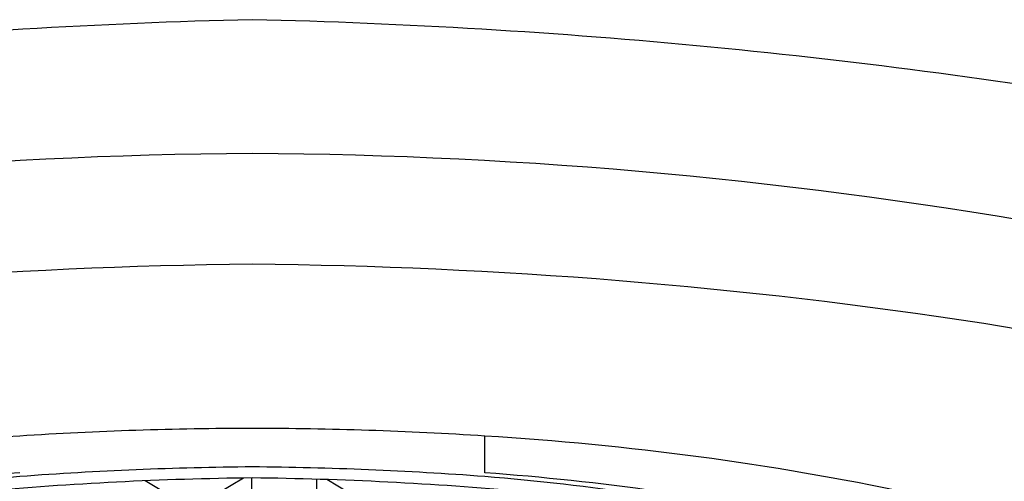
# Model space of a CAD drawing. Units: inches. Extents: x 4873.4 to 4875.8, y 180.3 to 190.4.
# Drawn here: x 4874.5 to 4874.8, y 185.4 to 185.5 of the extents above; entities that cross this region are included whole.
import ezdxf

# ---------------------------------------------------------------- set-up
doc = ezdxf.new("R2010")
doc.units = ezdxf.units.IN
doc.header["$LTSCALE"] = 0.6431102362
doc.header["$MEASUREMENT"] = 0
doc.layers.get('0').update_dxf_attribs({"color": 255, "linetype": 'CONTINUOUS'})

msp = doc.modelspace()

# ---------------------------------------------------------------- linework, layer by layer
for p, q in [((4874.682768211409, 185.3902034622014), (4874.682768211409, 185.4013471410014)), ((4874.585833358009, 185.3841939285014), (4874.579766910831, 185.3877876691456)), ((4874.609614882494, 185.3886214412863), (4874.602140978609, 185.3841939285014)), ((4874.611983498208, 185.3886507929772), (4874.611983498208, 185.3783632566014)), ((4874.631668537609, 185.3882595232279), (4874.631668537609, 185.3783632566014)), ((4874.641511057309, 185.3841939285014), (4874.634813792675, 185.3881613630504))]:
    msp.add_line(p, q)
for centre, radius, start, end in [((4874.656858901043, 183.6119517107761), 1.915977096524238, 91.33356970523076, 99.6579232409507), ((4874.567677521774, 183.6119517107761), 1.915977096524238, 80.34207675904932, 88.66643029476926), ((4874.621590392272, 184.0251747118546), 1.46176131060946, 90.36539839714295, 100.1732636749453), ((4874.602946030545, 184.0251747118547), 1.461761310609456, 79.82673632505471, 89.63460160285706), ((4874.626443332601, 183.8984308581755), 1.55497915625711, 90.52231302541257, 98.72394912168268), ((4874.598093090216, 183.8984308581755), 1.55497915625711, 81.27605087831732, 89.47768697458744), ((4874.715344536074, 184.6871393511979), 0.7576207628382935, 67.80914508799367, 80.99384029149408), ((4874.614594558793, 184.2597076084454), 1.143960007678603, 90.11651629236782, 93.65001044548877), ((4874.609941864024, 184.2597076084455), 1.143960007678578, 86.34998955451125, 89.88348370763217), ((4874.596201858425, 184.5064727230589), 0.8965284411637343, 93.48091315430531, 101.7959267042518), ((4874.628334564392, 184.5064727230589), 0.8965284411637343, 78.20407329574824, 86.51908684569469), ((4874.597233559595, 184.6249724425921), 0.7672385015245826, 94.14565346537086, 101.9811438984616), ((4874.619629819062, 184.3636262840125), 1.02838871835524, 90.4101490455545, 94.33734591618999), ((4874.604906603756, 184.3636262840125), 1.02838871835524, 85.66265408381004, 89.5898509544455), ((4874.627302863222, 184.6249724425921), 0.7672385015245826, 78.01885610153838, 85.85434653462916), ((4874.595886411803, 184.7144058825089), 0.6768240680737331, 94.57891429563496, 102.702525224213), ((4874.623652198416, 184.3514271531057), 1.037289273863756, 90.62881928994216, 95.17312197352835), ((4874.600884224402, 184.3514271531057), 1.037289273863756, 84.82687802647165, 89.37118071005784), ((4874.628650011015, 184.7144058825089), 0.6768240680737331, 77.29747477578702, 85.42108570436504)]:
    msp.add_arc(centre, radius, start, end)

doc.saveas('drawing.dxf')
